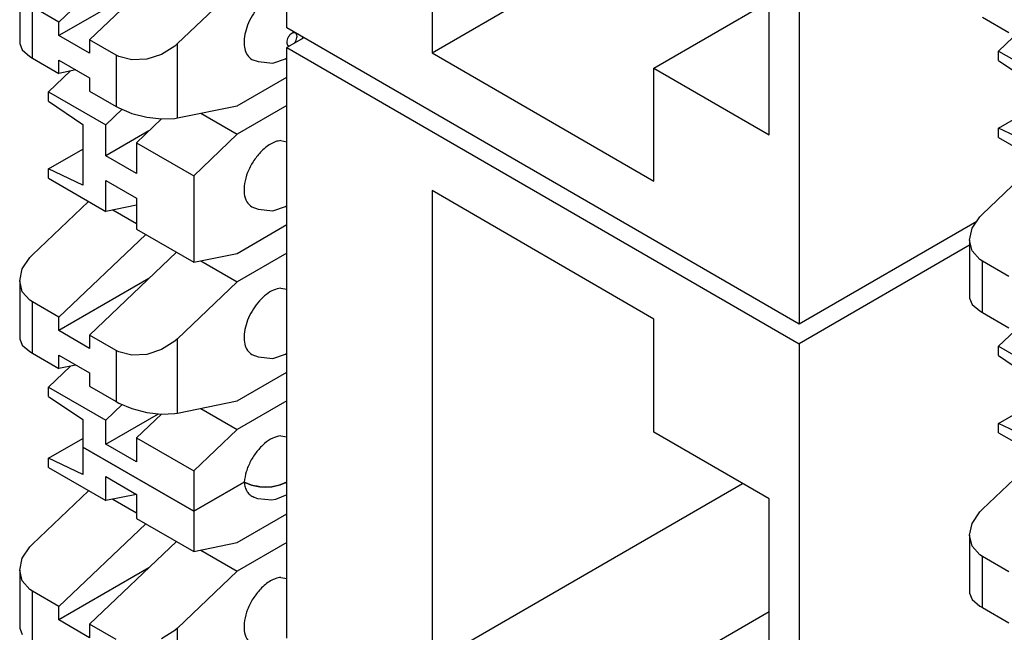
# Model space of a CAD drawing. Units: inches. Extents: x -20.4 to 20.1, y -5 to 17.8.
# Drawn here: x -4 to -3.2, y 13.4 to 13.9 of the extents above; entities that cross this region are included whole.
import ezdxf

# ---------------------------------------------------------------- set-up
doc = ezdxf.new("R2010")
doc.units = ezdxf.units.IN
doc.header["$MEASUREMENT"] = 0

# ---------------------------------------------------------------- blocks, each defined once
blk = doc.blocks.new('SMT_110_IDC_6__141', base_point=(-3.21858, 13.03273))
at = {"color": 7, "linetype": 'Continuous'}
for p, q in [((-3.20804, 13.89763), (-3.18612, 13.88494)), ((-3.1946, 13.86962), (-3.17647, 13.88691)), ((-3.1946, 13.86188), (-3.1946, 13.86962)), ((-3.1946, 13.86962), (-3.14723, 13.8422)), ((-3.1946, 13.86188), (-3.16632, 13.84266)), ((-3.1946, 13.80571), (-3.16632, 13.82208)), ((-3.1946, 13.79797), (-3.1946, 13.80571)), ((-3.16632, 13.7922), (-3.1946, 13.80571)), ((-3.1946, 13.79797), (-3.14723, 13.77055)), ((-3.20804, 13.73449), (-3.16153, 13.77883)), ((-3.21641, 13.72285), (-3.21016, 13.73232)), ((-3.21016, 13.73232), (-3.20804, 13.73449)), ((-3.21858, 13.71301), (-3.21641, 13.72285)), ((-3.21641, 13.70398), (-3.21858, 13.71301)), ((-3.21858, 13.71301), (-3.21858, 13.66492)), ((-3.21016, 13.69686), (-3.21641, 13.70398)), ((-3.20804, 13.69548), (-3.21016, 13.69686)), ((-3.18612, 13.68279), (-3.20804, 13.69548)), ((-3.21858, 13.66492), (-3.21641, 13.65969)), ((-3.21641, 13.65969), (-3.21016, 13.65428)), ((-3.21016, 13.65428), (-3.20804, 13.65298)), ((-3.20804, 13.65298), (-3.18612, 13.64029)), ((-3.1946, 13.62497), (-3.17647, 13.64226)), ((-3.1946, 13.61723), (-3.1946, 13.62497)), ((-3.1946, 13.62497), (-3.14723, 13.59755)), ((-3.1946, 13.61723), (-3.16632, 13.59801)), ((-3.1946, 13.56107), (-3.16632, 13.57744)), ((-3.1946, 13.55333), (-3.1946, 13.56107)), ((-3.16632, 13.54755), (-3.1946, 13.56107)), ((-3.1946, 13.55333), (-3.14723, 13.52591)), ((-3.20804, 13.48984), (-3.16153, 13.53419)), ((-3.21641, 13.4782), (-3.21016, 13.48767)), ((-3.21016, 13.48767), (-3.20804, 13.48984)), ((-3.21858, 13.46836), (-3.21641, 13.4782)), ((-3.21641, 13.45934), (-3.21858, 13.46836)), ((-3.21858, 13.46836), (-3.21858, 13.42027)), ((-3.21016, 13.45221), (-3.21641, 13.45934)), ((-3.20804, 13.45084), (-3.21016, 13.45221)), ((-3.18612, 13.43815), (-3.20804, 13.45084)), ((-3.21858, 13.42027), (-3.21641, 13.41505)), ((-3.21641, 13.41505), (-3.21016, 13.40964)), ((-3.21016, 13.40964), (-3.20804, 13.40833)), ((-3.20804, 13.40833), (-3.18612, 13.39565))]:
    blk.add_line(p, q, dxfattribs=at)
at = {"color": 124, "linetype": 'Continuous'}
for p, q in [((-3.20804, 13.65298), (-3.20804, 13.69548)), ((-3.20804, 13.40833), (-3.20804, 13.45084))]:
    blk.add_line(p, q, dxfattribs=at)
blk = doc.blocks.new('RJ_45_4__145', base_point=(-3.7842, 13.64323))
at = {"color": 7, "linetype": 'Continuous'}
for p, q in [((-3.7842, 13.88878), (-3.7842, 14.37807)), ((-3.66399, 14.25957), (-3.66399, 13.86814)), ((-3.35993, 14.13252), (-3.35993, 13.64323)), ((-3.66399, 13.86814), (-3.40685, 14.01696)), ((-3.38468, 13.80026), (-3.38468, 14.00413)), ((-3.48014, 13.85551), (-3.38468, 13.91076)), ((-3.35993, 13.64323), (-3.7842, 13.88878)), ((-3.66399, 13.86814), (-3.48014, 13.76173)), ((-3.48014, 13.76173), (-3.48014, 13.85551)), ((-3.48014, 13.85551), (-3.38468, 13.80026)), ((-3.21273, 13.72843), (-3.35993, 13.64323))]:
    blk.add_line(p, q, dxfattribs=at)
blk = doc.blocks.new('RJ_45_3__146', base_point=(-3.7842, 13.13763))
at = {"color": 7, "linetype": 'Continuous'}
for p, q in [((-3.77011, 13.88063), (-3.7842, 13.87247)), ((-3.7842, 13.87247), (-3.35993, 13.62692)), ((-3.7842, 13.38318), (-3.7842, 13.87247)), ((-3.48014, 13.64756), (-3.66399, 13.75397)), ((-3.66399, 13.75397), (-3.66399, 13.36254)), ((-3.21858, 13.70873), (-3.35993, 13.62692)), ((-3.48014, 13.55378), (-3.48014, 13.64756)), ((-3.35993, 13.62692), (-3.35993, 13.13763)), ((-3.38468, 13.49853), (-3.48014, 13.55378)), ((-3.66399, 13.36254), (-3.40685, 13.51136)), ((-3.38468, 13.29466), (-3.38468, 13.49853)), ((-3.48014, 13.34991), (-3.38468, 13.40516))]:
    blk.add_line(p, q, dxfattribs=at)
blk = doc.blocks.new('SMT_110_IDC_3__148', base_point=(-4.0056, 12.51454))
at = {"color": 7, "linetype": 'Continuous'}
for p, q in [((-3.98162, 13.53217), (-3.95334, 13.54854)), ((-3.95334, 13.54144), (-3.95334, 13.51866)), ((-3.95334, 13.54144), (-3.86141, 13.48824)), ((-3.95334, 13.51866), (-3.98162, 13.53217)), ((-3.98162, 13.52443), (-3.98162, 13.53217)), ((-3.98162, 13.52443), (-3.93424, 13.49701)), ((-3.93424, 13.49701), (-3.93424, 13.51693)), ((-3.93424, 13.51693), (-3.90879, 13.5022)), ((-3.86141, 13.48824), (-3.81959, 13.51244)), ((-3.81359, 13.50988), (-3.81959, 13.51244)), ((-3.80996, 13.50915), (-3.81359, 13.50988)), ((-3.80899, 13.50896), (-3.80996, 13.50915)), ((-3.80654, 13.50847), (-3.80899, 13.50896)), ((-3.7929, 13.50938), (-3.79662, 13.50856)), ((-3.79066, 13.50988), (-3.7929, 13.50938)), ((-3.78966, 13.5101), (-3.79066, 13.50988)), ((-3.78451, 13.51238), (-3.78966, 13.5101)), ((-3.7842, 13.51252), (-3.78451, 13.51238)), ((-3.99505, 13.46095), (-3.94855, 13.50529)), ((-3.90879, 13.5022), (-3.93424, 13.49701)), ((-3.90879, 13.5022), (-3.90879, 13.48228)), ((-3.80156, 13.50822), (-3.80654, 13.50847)), ((-3.79662, 13.50856), (-3.80156, 13.50822)), ((-3.7842, 13.50185), (-3.79361, 13.49799)), ((-3.92839, 13.49821), (-3.90879, 13.48686)), ((-3.80924, 13.49882), (-3.81174, 13.49995)), ((-3.80826, 13.49855), (-3.80924, 13.49882)), ((-3.79683, 13.49753), (-3.80826, 13.49855)), ((-3.79361, 13.49799), (-3.79683, 13.49753)), ((-3.86141, 13.48824), (-3.86141, 13.45486)), ((-3.82535, 13.46222), (-3.7842, 13.48604)), ((-3.97313, 13.40925), (-3.90117, 13.47787)), ((-3.90879, 13.48228), (-3.86141, 13.45486)), ((-3.99718, 13.45878), (-3.99505, 13.46095)), ((-3.87572, 13.46314), (-3.94768, 13.39452)), ((-3.86141, 13.45486), (-3.82535, 13.46222)), ((-3.7842, 13.46239), (-3.82535, 13.43857)), ((-4.00343, 13.44931), (-3.99718, 13.45878)), ((-3.85556, 13.45605), (-3.82535, 13.43857)), ((-4.0056, 13.43947), (-4.00343, 13.44931)), ((-4.00343, 13.43044), (-4.0056, 13.43947)), ((-4.0056, 13.43947), (-4.0056, 13.39138)), ((-3.89855, 13.44137), (-3.97313, 13.3982)), ((-3.82535, 13.43857), (-3.87485, 13.39137)), ((-3.99718, 13.42332), (-4.00343, 13.43044)), ((-3.78938, 13.4334), (-3.7842, 13.43241)), ((-3.99505, 13.42194), (-3.99718, 13.42332)), ((-3.97313, 13.40925), (-3.99505, 13.42194)), ((-3.97313, 13.3982), (-3.97313, 13.40925)), ((-3.94768, 13.38346), (-3.97313, 13.3982)), ((-4.0056, 13.39138), (-4.00343, 13.38615)), ((-3.92576, 13.38183), (-3.94768, 13.39452)), ((-3.94768, 13.39452), (-3.94768, 13.38346)), ((-3.87716, 13.38931), (-3.88799, 13.3825)), ((-3.87485, 13.39137), (-3.87716, 13.38931))]:
    blk.add_line(p, q, dxfattribs=at)
at = {"color": 124, "linetype": 'Continuous'}
for p, q in [((-3.99505, 13.37944), (-3.99505, 13.42194)), ((-3.87485, 13.32979), (-3.87485, 13.39137)), ((-3.78434, 13.39251), (-3.7842, 13.39341)), ((-3.7842, 13.39177), (-3.78434, 13.39251))]:
    blk.add_line(p, q, dxfattribs=at)
at = {"color": 7, "linetype": 'Continuous'}
for points, knots in [([(-3.81959, 13.51244), (-3.81938, 13.51097), (-3.819, 13.50818), (-3.81734, 13.50447), (-3.81495, 13.50153), (-3.8128, 13.50047), (-3.81174, 13.49995)], [0, 0, 0, 0, 0.00444411, 0.00841787, 0.01204277, 0.01553536, 0.01553536, 0.01553536, 0.01553536]), ([(-3.78938, 13.4334), (-3.79077, 13.43315), (-3.79372, 13.43261), (-3.79798, 13.43049), (-3.80226, 13.42755), (-3.80483, 13.42501), (-3.80616, 13.42369)], [0, 0, 0, 0, 0.00421847, 0.00893496, 0.01413634, 0.01974798, 0.01974798, 0.01974798, 0.01974798]), ([(-3.80616, 13.42369), (-3.80829, 13.42115), (-3.81258, 13.41602), (-3.81696, 13.40713), (-3.81956, 13.3981), (-3.81992, 13.38981), (-3.81819, 13.38253), (-3.81482, 13.37966), (-3.81327, 13.37835)], [0, 0, 0, 0, 0.00992699, 0.01999285, 0.02949594, 0.03786609, 0.04486186, 0.05083535, 0.05083535, 0.05083535, 0.05083535])]:
    blk.add_open_spline(points, degree=3, knots=knots, dxfattribs=at)
blk = doc.blocks.new('SMT_110_IDC_2__149', base_point=(-4.0056, 13.48824))
at = {"color": 7, "linetype": 'Continuous'}
for p, q in [((-3.97313, 13.89365), (-3.90117, 13.96227)), ((-3.87572, 13.94754), (-3.94768, 13.87892)), ((-3.89855, 13.92577), (-3.97313, 13.8826)), ((-4.0056, 13.92387), (-4.0056, 13.87578)), ((-3.82535, 13.92297), (-3.87485, 13.87577)), ((-3.97313, 13.89365), (-3.99505, 13.90634)), ((-3.97313, 13.8826), (-3.97313, 13.89365)), ((-3.94768, 13.86786), (-3.97313, 13.8826)), ((-3.92576, 13.86623), (-3.94768, 13.87892)), ((-3.94768, 13.87892), (-3.94768, 13.86786)), ((-3.77153, 13.8798), (-3.77095, 13.88112)), ((-4.0056, 13.87578), (-4.00343, 13.87055)), ((-4.00343, 13.87055), (-3.99718, 13.86514)), ((-3.87716, 13.87371), (-3.88799, 13.8669)), ((-3.87485, 13.87577), (-3.87716, 13.87371)), ((-3.99718, 13.86514), (-3.99505, 13.86384)), ((-3.99505, 13.86384), (-3.97313, 13.85115)), ((-3.97313, 13.86221), (-3.94768, 13.84748)), ((-3.97313, 13.85115), (-3.97313, 13.86221)), ((-3.92344, 13.86504), (-3.92576, 13.86623)), ((-3.91262, 13.86228), (-3.92344, 13.86504)), ((-3.9003, 13.86293), (-3.91262, 13.86228)), ((-3.88799, 13.8669), (-3.9003, 13.86293)), ((-3.81327, 13.86275), (-3.80808, 13.86095)), ((-3.80808, 13.86095), (-3.79594, 13.85959)), ((-3.79594, 13.85959), (-3.78532, 13.86318)), ((-3.78532, 13.86318), (-3.7842, 13.86395)), ((-3.98162, 13.83583), (-3.96349, 13.85312)), ((-3.95901, 13.85404), (-3.97313, 13.85115)), ((-3.94768, 13.84748), (-3.94768, 13.83642)), ((-3.82535, 13.82429), (-3.7842, 13.84811)), ((-3.98162, 13.82809), (-3.98162, 13.83583)), ((-3.98162, 13.83583), (-3.93424, 13.80841)), ((-3.94768, 13.83642), (-3.92576, 13.82373)), ((-3.98162, 13.82809), (-3.95334, 13.80887)), ((-3.93424, 13.80841), (-3.92069, 13.82133)), ((-3.92576, 13.82373), (-3.92344, 13.82247)), ((-3.92344, 13.82247), (-3.91262, 13.81799)), ((-3.87485, 13.81419), (-3.82535, 13.82429)), ((-3.7842, 13.82446), (-3.82535, 13.80065)), ((-3.91262, 13.81799), (-3.9003, 13.81484)), ((-3.88811, 13.81339), (-3.90879, 13.79368)), ((-3.9003, 13.81484), (-3.88799, 13.81338)), ((-3.88799, 13.81338), (-3.87716, 13.8138)), ((-3.87716, 13.8138), (-3.87485, 13.81419)), ((-3.85556, 13.81813), (-3.82535, 13.80065)), ((-3.95334, 13.80887), (-3.95334, 13.75841)), ((-3.93424, 13.78278), (-3.93424, 13.80841)), ((-3.89855, 13.80344), (-3.93424, 13.78278)), ((-3.82535, 13.80065), (-3.86141, 13.76626)), ((-3.78938, 13.79548), (-3.7842, 13.79449)), ((-3.98162, 13.77193), (-3.95334, 13.7883)), ((-3.90879, 13.79368), (-3.86141, 13.76626)), ((-3.90879, 13.79368), (-3.90879, 13.76805)), ((-3.90879, 13.76805), (-3.93424, 13.78278)), ((-3.95334, 13.75841), (-3.98162, 13.77193)), ((-3.98162, 13.76419), (-3.98162, 13.77193)), ((-3.98162, 13.76419), (-3.93424, 13.73677)), ((-3.93424, 13.7624), (-3.90879, 13.74766)), ((-3.93424, 13.73677), (-3.93424, 13.7624)), ((-3.86141, 13.76626), (-3.86141, 13.69461)), ((-3.90879, 13.74766), (-3.90879, 13.72203)), ((-3.99505, 13.7007), (-3.94855, 13.74504)), ((-3.90879, 13.74196), (-3.93424, 13.73677)), ((-3.92839, 13.73796), (-3.90879, 13.72661)), ((-3.81327, 13.74042), (-3.80808, 13.73863)), ((-3.80808, 13.73863), (-3.79594, 13.73727)), ((-3.79594, 13.73727), (-3.78532, 13.74086)), ((-3.78532, 13.74086), (-3.7842, 13.74163)), ((-3.90879, 13.72203), (-3.86141, 13.69461)), ((-3.82535, 13.70197), (-3.7842, 13.72579)), ((-3.97313, 13.64901), (-3.90117, 13.71762)), ((-4.00343, 13.68906), (-3.99718, 13.69853)), ((-3.99718, 13.69853), (-3.99505, 13.7007)), ((-3.87572, 13.70289), (-3.94768, 13.63427)), ((-3.86141, 13.69461), (-3.82535, 13.70197)), ((-3.7842, 13.70214), (-3.82535, 13.67832)), ((-4.0056, 13.67922), (-4.00343, 13.68906)), ((-3.85556, 13.69581), (-3.82535, 13.67832)), ((-3.89855, 13.68112), (-3.97313, 13.63795)), ((-4.00343, 13.6702), (-4.0056, 13.67922)), ((-4.0056, 13.67922), (-4.0056, 13.63113)), ((-3.82535, 13.67832), (-3.87485, 13.63113)), ((-3.78938, 13.67316), (-3.7842, 13.67216)), ((-3.99718, 13.66307), (-4.00343, 13.6702)), ((-3.99505, 13.66169), (-3.99718, 13.66307)), ((-3.97313, 13.64901), (-3.99505, 13.66169)), ((-3.97313, 13.63795), (-3.97313, 13.64901)), ((-3.94768, 13.62322), (-3.97313, 13.63795)), ((-3.94768, 13.63427), (-3.94768, 13.62322)), ((-3.92576, 13.62159), (-3.94768, 13.63427)), ((-4.0056, 13.63113), (-4.00343, 13.62591)), ((-4.00343, 13.62591), (-3.99718, 13.6205)), ((-3.87716, 13.62907), (-3.88799, 13.62225)), ((-3.87485, 13.63113), (-3.87716, 13.62907)), ((-3.99718, 13.6205), (-3.99505, 13.61919)), ((-3.99505, 13.61919), (-3.97313, 13.60651)), ((-3.97313, 13.60651), (-3.97313, 13.61756)), ((-3.97313, 13.61756), (-3.94768, 13.60283)), ((-3.92344, 13.6204), (-3.92576, 13.62159)), ((-3.91262, 13.61764), (-3.92344, 13.6204)), ((-3.9003, 13.61828), (-3.91262, 13.61764)), ((-3.88799, 13.62225), (-3.9003, 13.61828)), ((-3.81327, 13.6181), (-3.80808, 13.61631)), ((-3.80808, 13.61631), (-3.79594, 13.61495)), ((-3.79594, 13.61495), (-3.78532, 13.61853)), ((-3.78532, 13.61853), (-3.7842, 13.6193)), ((-3.98162, 13.59119), (-3.96349, 13.60848)), ((-3.95901, 13.60939), (-3.97313, 13.60651)), ((-3.94768, 13.60283), (-3.94768, 13.59177)), ((-3.82535, 13.57965), (-3.7842, 13.60347)), ((-3.98162, 13.58345), (-3.98162, 13.59119)), ((-3.98162, 13.59119), (-3.93424, 13.56377)), ((-3.94768, 13.59177), (-3.92576, 13.57909)), ((-3.98162, 13.58345), (-3.95334, 13.56422)), ((-3.93424, 13.56377), (-3.92069, 13.57669)), ((-3.92576, 13.57909), (-3.92344, 13.57782)), ((-3.92344, 13.57782), (-3.91262, 13.57335)), ((-3.87485, 13.56955), (-3.82535, 13.57965)), ((-3.7842, 13.57982), (-3.82535, 13.556)), ((-3.93424, 13.54385), (-3.89069, 13.56905)), ((-3.91262, 13.57335), (-3.9003, 13.57019)), ((-3.88811, 13.56875), (-3.90879, 13.54903)), ((-3.9003, 13.57019), (-3.88799, 13.56873)), ((-3.88799, 13.56873), (-3.87716, 13.56915)), ((-3.87716, 13.56915), (-3.87485, 13.56955)), ((-3.85556, 13.57348), (-3.82535, 13.556)), ((-3.95334, 13.56422), (-3.95334, 13.54144)), ((-3.93424, 13.54385), (-3.93424, 13.56377)), ((-3.82535, 13.556), (-3.86141, 13.52161)), ((-3.78938, 13.55083), (-3.7842, 13.54984)), ((-3.86141, 13.48824), (-3.95334, 13.54144)), ((-3.90879, 13.52911), (-3.93424, 13.54385)), ((-3.90879, 13.54903), (-3.90879, 13.52911)), ((-3.90879, 13.54903), (-3.86141, 13.52161)), ((-3.86141, 13.52161), (-3.86141, 13.48824)), ((-3.81959, 13.51244), (-3.86141, 13.48824)), ((-3.81959, 13.51244), (-3.81357, 13.50988)), ((-3.81357, 13.50988), (-3.80653, 13.50846)), ((-3.79661, 13.50856), (-3.78966, 13.5101)), ((-3.78966, 13.5101), (-3.78561, 13.5119)), ((-3.78561, 13.5119), (-3.7842, 13.51252)), ((-3.80653, 13.50846), (-3.80157, 13.50822)), ((-3.80157, 13.50822), (-3.79661, 13.50856))]:
    blk.add_line(p, q, dxfattribs=at)
at = {"color": 124, "linetype": 'Continuous'}
for p, q in [((-3.99505, 13.86384), (-3.99505, 13.90634)), ((-3.87485, 13.81419), (-3.87485, 13.87577)), ((-3.92576, 13.86623), (-3.92576, 13.82373)), ((-3.78434, 13.75458), (-3.7842, 13.75548)), ((-3.7842, 13.75384), (-3.78434, 13.75458)), ((-3.99505, 13.61919), (-3.99505, 13.66169)), ((-3.78434, 13.63226), (-3.7842, 13.63316)), ((-3.7842, 13.63152), (-3.78434, 13.63226)), ((-3.87485, 13.56955), (-3.87485, 13.63113)), ((-3.92576, 13.62159), (-3.92576, 13.57909))]:
    blk.add_line(p, q, dxfattribs=at)
at = {"color": 7, "linetype": 'Continuous'}
for points, knots in [([(-3.78938, 13.9178), (-3.79136, 13.91737), (-3.79564, 13.91644), (-3.80157, 13.91256), (-3.80724, 13.90727), (-3.81221, 13.90066), (-3.81616, 13.89327), (-3.81879, 13.88562), (-3.81993, 13.87822), (-3.81944, 13.87165), (-3.81741, 13.86603), (-3.8146, 13.8638), (-3.81327, 13.86275)], [0, 0, 0, 0, 0.00603223, 0.01304024, 0.02088445, 0.02925022, 0.03773453, 0.04591595, 0.05342127, 0.06000094, 0.06562806, 0.07061549, 0.07061549, 0.07061549, 0.07061549]), ([(-3.78938, 13.79548), (-3.79077, 13.79523), (-3.79372, 13.79469), (-3.79798, 13.79256), (-3.80226, 13.78962), (-3.80483, 13.78709), (-3.80616, 13.78577)], [0, 0, 0, 0, 0.00421848, 0.00893497, 0.01413636, 0.01974801, 0.01974801, 0.01974801, 0.01974801]), ([(-3.80616, 13.78577), (-3.80829, 13.78322), (-3.81258, 13.7781), (-3.81696, 13.7692), (-3.81956, 13.76018), (-3.81992, 13.75189), (-3.81819, 13.7446), (-3.81482, 13.74174), (-3.81327, 13.74042)], [0, 0, 0, 0, 0.00992697, 0.0199928, 0.02949588, 0.037866, 0.04486176, 0.05083524, 0.05083524, 0.05083524, 0.05083524]), ([(-3.78938, 13.67316), (-3.79136, 13.67272), (-3.79564, 13.67179), (-3.80157, 13.66792), (-3.80724, 13.66263), (-3.81221, 13.65601), (-3.81616, 13.64862), (-3.81879, 13.64097), (-3.81993, 13.63357), (-3.81944, 13.627), (-3.81741, 13.62139), (-3.8146, 13.61915), (-3.81327, 13.6181)], [0, 0, 0, 0, 0.00603222, 0.0130402, 0.02088438, 0.0292501, 0.03773437, 0.04591575, 0.05342103, 0.06000067, 0.06562778, 0.0706152, 0.0706152, 0.0706152, 0.0706152]), ([(-3.78938, 13.55083), (-3.79164, 13.5503), (-3.79655, 13.54915), (-3.8032, 13.54432), (-3.80938, 13.53784), (-3.81446, 13.52989), (-3.81821, 13.52134), (-3.81914, 13.51533), (-3.81959, 13.51244)], [0, 0, 0, 0, 0.00689247, 0.01502369, 0.02413332, 0.03371397, 0.04316005, 0.05189294, 0.05189294, 0.05189294, 0.05189294])]:
    blk.add_open_spline(points, degree=3, knots=knots, dxfattribs=at)
at = {"color": 124, "linetype": 'Continuous'}
for points, knots in [([(-3.77847, 13.87578), (-3.77798, 13.87638), (-3.777, 13.87758), (-3.77612, 13.87966), (-3.77575, 13.88169), (-3.77599, 13.88345), (-3.777, 13.88472), (-3.77861, 13.88495), (-3.78027, 13.88428), (-3.7812, 13.88342), (-3.78172, 13.88294)], [0, 0, 0, 0, 0.0023117, 0.0046223, 0.00670682, 0.00842302, 0.00982268, 0.01122417, 0.01294398, 0.01503148, 0.01503148, 0.01503148, 0.01503148]), ([(-3.78172, 13.88294), (-3.78221, 13.88234), (-3.78319, 13.88114), (-3.78407, 13.87906), (-3.78443, 13.87703), (-3.7842, 13.87528), (-3.78318, 13.87397), (-3.78221, 13.87393), (-3.78172, 13.8739)], [0, 0, 0, 0, 0.00231172, 0.00462232, 0.00670686, 0.00842307, 0.00982273, 0.01122423, 0.01122423, 0.01122423, 0.01122423])]:
    blk.add_open_spline(points, degree=3, knots=knots, dxfattribs=at)
blk = doc.blocks.new('Cat5e_Voice_Data_Board__152', base_point=(-4.0056, 11.5026))
for name, p in [('SMT_110_IDC_2__149', (-4.0056, 13.48824)), ('RJ_45_4__145', (-3.7842, 13.64323)), ('SMT_110_IDC_6__141', (-3.21858, 13.03273)), ('RJ_45_3__146', (-3.7842, 13.13763)), ('SMT_110_IDC_3__148', (-4.0056, 12.51454))]:
    blk.add_blockref(name, p)
blk = doc.blocks.new('47606-BNP__159', base_point=(-4.0056, 7.51262))
blk.add_blockref('Cat5e_Voice_Data_Board__152', (-4.0056, 11.5026))
blk = doc.blocks.new('5', base_point=(0.27992, 12.31083))
blk.add_blockref('47606-BNP__159', (-4.0056, 7.51262))

msp = doc.modelspace()

# ---------------------------------------------------------------- block references
msp.add_blockref('5', (0.27992, 12.31083))

doc.saveas('drawing.dxf')
